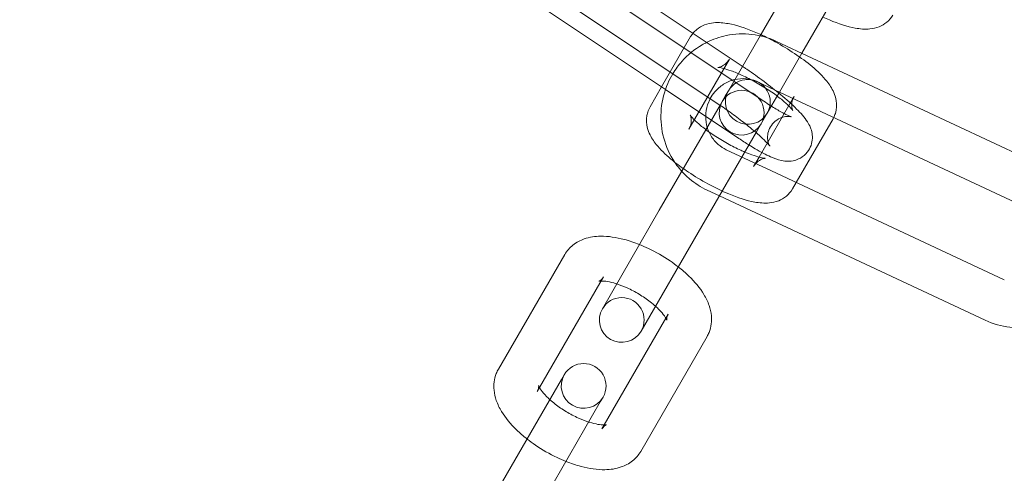
# Model space of a CAD drawing. Units: millimetres. Extents: x -28208 to 7871, y -22262 to -5654.
# Drawn here: x -25216 to -25150, y -14103 to -14072 of the extents above; entities that cross this region are included whole.
import ezdxf

# ---------------------------------------------------------------- set-up
doc = ezdxf.new("R2010")
doc.units = ezdxf.units.MM

# ---------------------------------------------------------------- blocks, each defined once
blk = doc.blocks.new('A$Ce6d4669a')
at = {"color": 0, "linetype": 'Continuous', "lineweight": 0}
for p, q in [((-15089.349, 16117.02), (-15106.033, 16128.167)), ((-15104.731, 16125.911), (-15088.047, 16114.764)), ((-15091.016, 16114.525), (-15107.7, 16125.673)), ((-15081.576, 16124.759), (-15084.294, 16120.052)), ((-15106.398, 16123.417), (-15094.619, 16115.547)), ((-15086.892, 16121.552), (-15088.282, 16119.145)), ((-15085.492, 16117.977), (-15084.294, 16120.052)), ((-15094.878, 16115.72), (-15092.935, 16119.086)), ((-15088.282, 16119.145), (-15090.406, 16115.465)), ((-15068.579, 16110.051), (-15087.182, 16118.769)), ((-15086.997, 16115.37), (-15085.492, 16117.977)), ((-15093.054, 16112.879), (-15090.337, 16117.586)), ((-15087.281, 16115.503), (-15088.455, 16116.053)), ((-15095.653, 16114.379), (-15094.878, 16115.72)), ((-15094.619, 16115.547), (-15091.925, 16113.747)), ((-15090.406, 16115.465), (-15090.594, 16115.141)), ((-15087.808, 16113.965), (-15087.036, 16115.303)), ((-15069.852, 16107.334), (-15087.281, 16115.503)), ((-15090.968, 16114.493), (-15090.594, 16115.141)), ((-15086.266, 16114.637), (-15088.175, 16111.331)), ((-15086.089, 16114.944), (-15086.266, 16114.637)), ((-15086.007, 16115.086), (-15086.089, 16114.944)), ((-15095.031, 16107.455), (-15090.968, 16114.493)), ((-15091.925, 16113.747), (-15091.545, 16113.493)), ((-15091.545, 16113.493), (-15089.714, 16112.27)), ((-15088.533, 16112.71), (-15087.996, 16113.641)), ((-15087.996, 16113.641), (-15087.808, 16113.965)), ((-15083.409, 16113.586), (-15085.871, 16109.321)), ((-15092.433, 16105.955), (-15088.533, 16112.71)), ((-15090.549, 16111.514), (-15087.531, 16110.099)), ((-15088.358, 16111.013), (-15088.724, 16110.379)), ((-15088.175, 16111.331), (-15088.358, 16111.013)), ((-15087.531, 16110.099), (-15071.946, 16102.795)), ((-15091.822, 16108.797), (-15091.011, 16108.417)), ((-15085.871, 16109.321), (-15086.126, 16108.879)), ((-15091.011, 16108.417), (-15073.219, 16100.079)), ((-15095.031, 16107.455), (-15098.844, 16100.851)), ((-15096.246, 16099.351), (-15092.433, 16105.955)), ((-15105.802, 16096.799), (-15101.364, 16104.485)), ((-15103.047, 16095.571), (-15098.766, 16102.985)), ((-15094.436, 16100.485), (-15098.717, 16093.071)), ((-15091.838, 16098.985), (-15096.276, 16091.299)), ((-15101.394, 16096.433), (-15101.582, 16096.109)), ((-15106.019, 16088.423), (-15101.582, 16096.109)), ((-15103.204, 16095.299), (-15103.047, 16095.571)), ((-15098.984, 16094.609), (-15098.796, 16094.933)), ((-15103.421, 16086.923), (-15098.984, 16094.609)), ((-15098.717, 16093.071), (-15098.874, 16092.799))]:
    blk.add_line(p, q, dxfattribs=at)
for centre, radius, start, end in [((-15020.747, 16233.119), 225, 90, 270), ((-15089.107, 16114.715), 1.5, 330, 150), ((-15089.525, 16113.992), 1.5, 330, 150), ((-15089.107, 16114.715), 1.5, 150, 330), ((-15089.525, 16113.992), 1.5, 150, 330), ((-15097.545, 16100.101), 1.5, 330, 150), ((-15097.545, 16100.101), 1.5, 150, 330), ((-15100.095, 16095.683), 1.5, 330, 150), ((-15100.095, 16095.683), 1.5, 150, 330)]:
    blk.add_arc(centre, radius, start, end, dxfattribs=at)
blk.add_ellipse((-15086.226, 16116.706), major_axis=(-2, -3.464), ratio=0, start_param=-1.174661, end_param=-1.153757, dxfattribs=at)
for points, knots in [([(-15092.78, 16119.312), (-15092.703, 16119.407), (-15092.618, 16119.492), (-15092.36, 16119.706), (-15092.183, 16119.802), (-15091.791, 16119.958), (-15091.586, 16119.996), (-15091.041, 16120.049), (-15090.732, 16120.016), (-15089.862, 16119.859), (-15089.289, 16119.67), (-15088.535, 16119.356), (-15088.386, 16119.291), (-15088.237, 16119.222)], [1.611222, 1.611222, 1.611222, 1.611222, 1.665949, 1.665949, 1.772205, 1.772205, 1.918328, 1.918328, 2.194368, 2.194368, 2.677825, 2.677825, 2.794616, 2.794616, 2.794616, 2.794616]), ([(-15079.397, 16120.534), (-15079.505, 16120.346), (-15079.649, 16120.182), (-15079.972, 16119.913), (-15080.149, 16119.818), (-15080.541, 16119.661), (-15080.746, 16119.624), (-15081.291, 16119.571), (-15081.6, 16119.604), (-15082.47, 16119.76), (-15083.043, 16119.95), (-15083.797, 16120.264), (-15083.946, 16120.329), (-15084.095, 16120.398)], [4.712389, 4.712389, 4.712389, 4.712389, 4.807542, 4.807542, 4.913798, 4.913798, 5.059921, 5.059921, 5.335961, 5.335961, 5.819418, 5.819418, 5.936209, 5.936209, 5.936209, 5.936209]), ([(-15087.182, 16118.769), (-15087.703, 16119.013), (-15088.263, 16119.172), (-15089.406, 16119.304), (-15089.989, 16119.277), (-15091.007, 16119.063), (-15091.449, 16118.908), (-15091.864, 16118.7)], [5.8538941, 5.8538941, 5.8538941, 5.8538941, 6.1705842, 6.1705842, 6.4875894, 6.4875894, 6.7430885, 6.7430885, 6.7430885, 6.7430885]), ([(-15091.864, 16118.7), (-15091.967, 16118.649), (-15092.068, 16118.594), (-15092.671, 16118.243), (-15093.128, 16117.869), (-15093.744, 16117.176), (-15093.949, 16116.898), (-15094.126, 16116.603)], [6.7430885, 6.7430885, 6.7430885, 6.7430885, 6.8061214, 6.8061214, 7.1267271, 7.1267271, 7.3153291, 7.3153291, 7.3153291, 7.3153291]), ([(-15088.237, 16119.222), (-15087.92, 16119.076), (-15087.598, 16118.915), (-15086.832, 16118.498), (-15086.39, 16118.232), (-15085.555, 16117.672), (-15085.162, 16117.38), (-15084.431, 16116.764), (-15084.101, 16116.444), (-15083.646, 16115.874), (-15083.486, 16115.642), (-15083.288, 16115.186), (-15083.227, 16115.008), (-15083.155, 16114.55), (-15083.155, 16114.25), (-15083.282, 16113.847), (-15083.319, 16113.755), (-15083.364, 16113.667)], [2.794616, 2.794616, 2.794616, 2.794616, 3.043527, 3.043527, 3.392839, 3.392839, 3.745829, 3.745829, 4.128276, 4.128276, 4.375128, 4.375128, 4.506675, 4.506675, 4.65516, 4.65516, 4.698817, 4.698817, 4.698817, 4.698817]), ([(-15090.337, 16117.586), (-15090.422, 16117.439), (-15090.538, 16117.314), (-15090.759, 16117.145), (-15090.861, 16117.097), (-15091.008, 16117.044), (-15091.058, 16117.035), (-15091.119, 16117.026), (-15091.128, 16117.027), (-15091.11, 16117.027), (-15091.075, 16117.026), (-15090.956, 16117.009), (-15090.86, 16116.991), (-15090.599, 16116.925), (-15090.422, 16116.87), (-15089.998, 16116.718), (-15089.744, 16116.613), (-15089.193, 16116.359), (-15088.893, 16116.207), (-15088.291, 16115.872), (-15087.989, 16115.689), (-15087.428, 16115.318), (-15087.168, 16115.13), (-15086.728, 16114.782), (-15086.545, 16114.621), (-15086.284, 16114.364), (-15086.195, 16114.261), (-15086.108, 16114.146), (-15086.093, 16114.117), (-15086.103, 16114.137), (-15086.119, 16114.167), (-15086.151, 16114.287), (-15086.168, 16114.368), (-15086.17, 16114.594), (-15086.152, 16114.741), (-15086.073, 16114.959), (-15086.042, 16115.024), (-15086.007, 16115.086)], [1.570796, 1.570796, 1.570796, 1.570796, 1.677466, 1.677466, 1.785587, 1.785587, 1.8892, 1.8892, 1.99998, 1.99998, 2.135884, 2.135884, 2.312655, 2.312655, 2.536377, 2.536377, 2.797738, 2.797738, 3.080463, 3.080463, 3.370975, 3.370975, 3.658309, 3.658309, 3.929007, 3.929007, 4.161513, 4.161513, 4.333985, 4.333985, 4.456678, 4.456678, 4.560944, 4.560944, 4.667345, 4.667345, 4.712389, 4.712389, 4.712389, 4.712389]), ([(-15089.039, 16111.834), (-15088.894, 16111.744), (-15088.753, 16111.659), (-15088.245, 16111.362), (-15087.907, 16111.182), (-15087.355, 16110.937), (-15087.142, 16110.85), (-15086.723, 16110.76), (-15086.571, 16110.734), (-15086.187, 16110.748), (-15085.973, 16110.772), (-15085.551, 16110.966), (-15085.376, 16111.081), (-15085.102, 16111.368), (-15084.998, 16111.524), (-15084.855, 16111.845), (-15084.815, 16112.007), (-15084.778, 16112.324), (-15084.789, 16112.471), (-15084.833, 16112.758), (-15084.874, 16112.882), (-15084.982, 16113.153), (-15085.051, 16113.272), (-15085.331, 16113.707), (-15085.56, 16113.952), (-15086.15, 16114.542), (-15086.514, 16114.868), (-15087.266, 16115.495), (-15087.639, 16115.791), (-15088.401, 16116.363), (-15088.789, 16116.64), (-15089.229, 16116.939), (-15089.29, 16116.98), (-15089.349, 16117.02)], [3.649001, 3.649001, 3.649001, 3.649001, 3.784268, 3.784268, 4.14736, 4.14736, 4.413851, 4.413851, 4.539952, 4.539952, 4.636089, 4.636089, 4.69448, 4.69448, 4.741779, 4.741779, 4.790265, 4.790265, 4.8491, 4.8491, 4.928123, 4.928123, 5.055465, 5.055465, 5.44047, 5.44047, 5.850417, 5.850417, 6.195749, 6.195749, 6.532229, 6.532229, 6.585675, 6.585675, 6.585675, 6.585675]), ([(-15094.126, 16116.603), (-15094.252, 16116.394), (-15094.364, 16116.177), (-15094.696, 16115.413), (-15094.845, 16114.836), (-15094.956, 16113.664), (-15094.917, 16113.07), (-15094.657, 16111.927), (-15094.435, 16111.377), (-15093.957, 16110.587), (-15093.753, 16110.314), (-15093.526, 16110.062)], [7.315329, 7.315329, 7.315329, 7.315329, 7.449119, 7.449119, 7.772359, 7.772359, 8.095216, 8.095216, 8.416582, 8.416582, 8.603371, 8.603371, 8.603371, 8.603371]), ([(-15088.455, 16116.053), (-15088.693, 16116.165), (-15088.95, 16116.235), (-15089.474, 16116.288), (-15089.741, 16116.27), (-15090.255, 16116.147), (-15090.502, 16116.043), (-15090.951, 16115.762), (-15091.152, 16115.586), (-15091.439, 16115.244), (-15091.541, 16115.093), (-15091.625, 16114.933)], [5.853894, 5.853894, 5.853894, 5.853894, 6.185265, 6.185265, 6.515258, 6.515258, 6.839318, 6.839318, 7.156509, 7.156509, 7.371856, 7.371856, 7.371856, 7.371856]), ([(-15091.625, 16114.933), (-15091.664, 16114.86), (-15091.698, 16114.786), (-15091.829, 16114.469), (-15091.892, 16114.211), (-15091.938, 16113.691), (-15091.921, 16113.428), (-15091.852, 16113.121), (-15091.838, 16113.066), (-15091.822, 16113.013)], [7.3718559, 7.3718559, 7.3718559, 7.3718559, 7.4687066, 7.4687066, 7.7788783, 7.7788783, 8.090186, 8.090186, 8.1580479, 8.1580479, 8.1580479, 8.1580479]), ([(-15088.047, 16114.764), (-15087.748, 16114.565), (-15087.461, 16114.383), (-15086.957, 16114.082), (-15086.738, 16113.961), (-15086.415, 16113.8), (-15086.298, 16113.75), (-15086.223, 16113.722), (-15086.211, 16113.719), (-15086.206, 16113.717), (-15086.223, 16113.724), (-15086.322, 16113.737), (-15086.378, 16113.743), (-15086.536, 16113.737), (-15086.632, 16113.728), (-15086.874, 16113.662), (-15087.021, 16113.604), (-15087.303, 16113.41), (-15087.434, 16113.285), (-15087.628, 16113.005), (-15087.695, 16112.857), (-15087.777, 16112.57), (-15087.789, 16112.435), (-15087.786, 16112.196), (-15087.769, 16112.1), (-15087.732, 16111.95), (-15087.712, 16111.897), (-15087.677, 16111.816), (-15087.664, 16111.791), (-15087.648, 16111.763), (-15087.644, 16111.757), (-15087.644, 16111.757)], [3.444083, 3.444083, 3.444083, 3.444083, 3.744051, 3.744051, 4.028425, 4.028425, 4.269401, 4.269401, 4.346723, 4.346723, 4.465526, 4.465526, 4.540156, 4.540156, 4.603642, 4.603642, 4.664348, 4.664348, 4.715862, 4.715862, 4.76303, 4.76303, 4.814975, 4.814975, 4.875097, 4.875097, 4.938121, 4.938121, 5.008072, 5.008072, 5.069155, 5.069155, 5.069155, 5.069155]), ([(-15094.008, 16110.682), (-15094.091, 16110.748), (-15094.172, 16110.814), (-15094.63, 16111.201), (-15094.96, 16111.52), (-15095.415, 16112.09), (-15095.575, 16112.322), (-15095.774, 16112.778), (-15095.835, 16112.957), (-15095.906, 16113.415), (-15095.906, 16113.714), (-15095.77, 16114.146), (-15095.718, 16114.266), (-15095.653, 16114.379)], [6.808185, 6.808185, 6.808185, 6.808185, 6.887421, 6.887421, 7.269868, 7.269868, 7.516721, 7.516721, 7.648267, 7.648267, 7.796753, 7.796753, 7.853982, 7.853982, 7.853982, 7.853982]), ([(-15088.56, 16112.664), (-15088.719, 16112.802), (-15088.893, 16112.948), (-15089.351, 16113.319), (-15089.646, 16113.548), (-15090.257, 16114.002), (-15090.573, 16114.225), (-15090.901, 16114.448), (-15090.924, 16114.463), (-15090.946, 16114.478)], [5.7364215, 5.7364215, 5.7364215, 5.7364215, 5.937585, 5.937585, 6.236263, 6.236263, 6.5399566, 6.5399566, 6.5622292, 6.5622292, 6.5622292, 6.5622292]), ([(-15089.316, 16111.355), (-15089.403, 16111.392), (-15089.492, 16111.431), (-15089.869, 16111.605), (-15090.168, 16111.757), (-15090.77, 16112.092), (-15091.072, 16112.275), (-15091.633, 16112.646), (-15091.894, 16112.834), (-15092.333, 16113.182), (-15092.516, 16113.343), (-15092.777, 16113.601), (-15092.866, 16113.703), (-15092.954, 16113.818), (-15092.969, 16113.847), (-15092.958, 16113.827), (-15092.943, 16113.797), (-15092.91, 16113.677), (-15092.893, 16113.596), (-15092.891, 16113.37), (-15092.909, 16113.223), (-15092.989, 16113.006), (-15093.019, 16112.941), (-15093.054, 16112.879)], [5.850246, 5.850246, 5.850246, 5.850246, 5.93933, 5.93933, 6.222056, 6.222056, 6.512567, 6.512567, 6.799902, 6.799902, 7.0706, 7.0706, 7.303106, 7.303106, 7.475578, 7.475578, 7.59827, 7.59827, 7.702537, 7.702537, 7.808938, 7.808938, 7.853982, 7.853982, 7.853982, 7.853982]), ([(-15091.822, 16113.013), (-15091.765, 16112.816), (-15091.683, 16112.629), (-15091.447, 16112.23), (-15091.279, 16112.029), (-15090.922, 16111.721), (-15090.741, 16111.604), (-15090.549, 16111.514)], [8.1580479, 8.1580479, 8.1580479, 8.1580479, 8.4056293, 8.4056293, 8.7274511, 8.7274511, 8.9954868, 8.9954868, 8.9954868, 8.9954868]), ([(-15087.644, 16111.757), (-15087.644, 16111.757), (-15087.645, 16111.758), (-15087.653, 16111.77), (-15087.675, 16111.799), (-15087.756, 16111.896), (-15087.829, 16111.977), (-15088.042, 16112.193), (-15088.197, 16112.34), (-15088.434, 16112.553), (-15088.496, 16112.608), (-15088.56, 16112.664)], [5.0691554, 5.0691554, 5.0691554, 5.0691554, 5.0977924, 5.0977924, 5.2256568, 5.2256568, 5.4110215, 5.4110215, 5.6554963, 5.6554963, 5.7364215, 5.7364215, 5.7364215, 5.7364215]), ([(-15087.939, 16110.937), (-15087.939, 16110.937), (-15087.94, 16110.937), (-15087.951, 16110.937), (-15087.986, 16110.938), (-15088.105, 16110.955), (-15088.201, 16110.973), (-15088.463, 16111.039), (-15088.64, 16111.094), (-15088.985, 16111.219), (-15089.147, 16111.282), (-15089.316, 16111.355)], [5.1164372, 5.1164372, 5.1164372, 5.1164372, 5.1415731, 5.1415731, 5.2774771, 5.2774771, 5.4542477, 5.4542477, 5.6779694, 5.6779694, 5.8502461, 5.8502461, 5.8502461, 5.8502461]), ([(-15086.126, 16108.879), (-15086.235, 16108.691), (-15086.379, 16108.526), (-15086.701, 16108.258), (-15086.879, 16108.162), (-15087.27, 16108.006), (-15087.475, 16107.968), (-15088.02, 16107.915), (-15088.329, 16107.948), (-15089.199, 16108.105), (-15089.772, 16108.294), (-15090.839, 16108.739), (-15091.314, 16108.968), (-15092.229, 16109.466), (-15092.671, 16109.733), (-15093.412, 16110.229), (-15093.722, 16110.454), (-15094.008, 16110.682)], [4.712389, 4.712389, 4.712389, 4.712389, 4.807542, 4.807542, 4.913798, 4.913798, 5.059921, 5.059921, 5.335961, 5.335961, 5.819418, 5.819418, 6.18512, 6.18512, 6.534432, 6.534432, 6.808185, 6.808185, 6.808185, 6.808185]), ([(-15088.724, 16110.379), (-15088.64, 16110.525), (-15088.524, 16110.65), (-15088.303, 16110.82), (-15088.201, 16110.867), (-15088.053, 16110.92), (-15088.003, 16110.929), (-15087.95, 16110.937), (-15087.939, 16110.937), (-15087.939, 16110.937)], [4.712389, 4.712389, 4.712389, 4.712389, 4.8190587, 4.8190587, 4.9271796, 4.9271796, 5.030793, 5.030793, 5.1164372, 5.1164372, 5.1164372, 5.1164372]), ([(-15093.526, 16110.062), (-15093.365, 16109.883), (-15093.192, 16109.715), (-15092.649, 16109.254), (-15092.249, 16108.997), (-15091.822, 16108.797)], [8.6033709, 8.6033709, 8.6033709, 8.6033709, 8.7358765, 8.7358765, 8.9954868, 8.9954868, 8.9954868, 8.9954868]), ([(-15101.364, 16104.485), (-15101.221, 16104.734), (-15101.028, 16104.952), (-15100.575, 16105.312), (-15100.314, 16105.444), (-15099.692, 16105.66), (-15099.331, 16105.707), (-15098.443, 16105.722), (-15097.912, 16105.64), (-15097.035, 16105.407), (-15096.696, 16105.293), (-15096.358, 16105.157)], [1.570796, 1.570796, 1.570796, 1.570796, 1.735247, 1.735247, 1.921256, 1.921256, 2.184247, 2.184247, 2.572323, 2.572323, 2.814068, 2.814068, 2.814068, 2.814068]), ([(-15096.358, 16105.157), (-15096.16, 16105.078), (-15095.962, 16104.991), (-15095.265, 16104.66), (-15094.775, 16104.378), (-15094.125, 16103.934), (-15093.939, 16103.798), (-15093.76, 16103.657)], [2.8140677, 2.8140677, 2.8140677, 2.8140677, 2.9556408, 2.9556408, 3.3178238, 3.3178238, 3.4691176, 3.4691176, 3.4691176, 3.4691176]), ([(-15093.76, 16103.657), (-15093.51, 16103.461), (-15093.274, 16103.256), (-15092.659, 16102.659), (-15092.317, 16102.252), (-15091.91, 16101.576), (-15091.791, 16101.333), (-15091.627, 16100.859), (-15091.572, 16100.632), (-15091.514, 16100.036), (-15091.55, 16099.64), (-15091.741, 16099.169), (-15091.786, 16099.075), (-15091.838, 16098.985)], [3.469118, 3.469118, 3.469118, 3.469118, 3.67977, 3.67977, 4.060508, 4.060508, 4.258233, 4.258233, 4.419022, 4.419022, 4.652855, 4.652855, 4.712389, 4.712389, 4.712389, 4.712389]), ([(-15098.766, 16102.985), (-15098.858, 16102.826), (-15099.004, 16102.729), (-15099.084, 16102.694), (-15099.083, 16102.698), (-15099.026, 16102.708), (-15098.982, 16102.713), (-15098.923, 16102.714)], [1.5707963, 1.5707963, 1.5707963, 1.5707963, 1.867198, 1.867198, 2.0437123, 2.0437123, 2.1830437, 2.1830437, 2.1830437, 2.1830437]), ([(-15098.923, 16102.714), (-15098.908, 16102.714), (-15098.891, 16102.714), (-15098.777, 16102.712), (-15098.651, 16102.701), (-15098.335, 16102.648), (-15098.14, 16102.601), (-15097.914, 16102.53), (-15097.897, 16102.525), (-15097.88, 16102.52)], [2.1830437, 2.1830437, 2.1830437, 2.1830437, 2.2196349, 2.2196349, 2.4204887, 2.4204887, 2.6522798, 2.6522798, 2.6704239, 2.6704239, 2.6704239, 2.6704239]), ([(-15097.88, 16102.52), (-15097.662, 16102.449), (-15097.428, 16102.359), (-15096.923, 16102.131), (-15096.65, 16101.988), (-15096.122, 16101.671), (-15095.868, 16101.497), (-15095.512, 16101.22), (-15095.392, 16101.119), (-15095.282, 16101.02)], [2.6704239, 2.6704239, 2.6704239, 2.6704239, 2.9097432, 2.9097432, 3.182315, 3.182315, 3.4587845, 3.4587845, 3.6127614, 3.6127614, 3.6127614, 3.6127614]), ([(-15073.219, 16100.079), (-15072.698, 16099.835), (-15072.138, 16099.676), (-15070.995, 16099.544), (-15070.413, 16099.572), (-15069.282, 16099.809), (-15068.735, 16100.02), (-15067.73, 16100.605), (-15067.273, 16100.979), (-15066.615, 16101.719), (-15066.379, 16102.052), (-15066.182, 16102.407)], [2.712301, 2.712301, 2.712301, 2.712301, 3.028992, 3.028992, 3.345997, 3.345997, 3.664529, 3.664529, 3.985134, 3.985134, 4.207965, 4.207965, 4.207965, 4.207965]), ([(-15095.282, 16101.02), (-15095.2, 16100.946), (-15095.124, 16100.872), (-15094.903, 16100.646), (-15094.782, 16100.499), (-15094.653, 16100.315), (-15094.619, 16100.26), (-15094.593, 16100.214)], [3.6127614, 3.6127614, 3.6127614, 3.6127614, 3.7277186, 3.7277186, 3.9759724, 3.9759724, 4.1001416, 4.1001416, 4.1001416, 4.1001416]), ([(-15094.593, 16100.214), (-15094.574, 16100.18), (-15094.56, 16100.151), (-15094.531, 16100.083), (-15094.528, 16100.063), (-15094.534, 16100.095), (-15094.541, 16100.144), (-15094.519, 16100.295), (-15094.488, 16100.395), (-15094.436, 16100.485)], [4.1001416, 4.1001416, 4.1001416, 4.1001416, 4.1909451, 4.1909451, 4.3725194, 4.3725194, 4.5444945, 4.5444945, 4.712389, 4.712389, 4.712389, 4.712389]), ([(-15103.881, 16092.127), (-15104.13, 16092.323), (-15104.366, 16092.528), (-15104.981, 16093.126), (-15105.323, 16093.533), (-15105.73, 16094.209), (-15105.849, 16094.451), (-15106.014, 16094.926), (-15106.069, 16095.152), (-15106.127, 16095.748), (-15106.09, 16096.144), (-15105.9, 16096.616), (-15105.854, 16096.709), (-15105.802, 16096.799)], [6.61071, 6.61071, 6.61071, 6.61071, 6.821362, 6.821362, 7.202101, 7.202101, 7.399825, 7.399825, 7.560615, 7.560615, 7.794448, 7.794448, 7.853982, 7.853982, 7.853982, 7.853982]), ([(-15103.11, 16095.711), (-15103.11, 16095.711), (-15103.11, 16095.709), (-15103.106, 16095.69), (-15103.1, 16095.641), (-15103.121, 16095.489), (-15103.152, 16095.389), (-15103.204, 16095.299)], [7.4717953, 7.4717953, 7.4717953, 7.4717953, 7.514112, 7.514112, 7.6860872, 7.6860872, 7.8539816, 7.8539816, 7.8539816, 7.8539816]), ([(-15102.358, 16094.765), (-15102.44, 16094.839), (-15102.516, 16094.912), (-15102.737, 16095.139), (-15102.858, 16095.286), (-15103.019, 16095.515), (-15103.066, 16095.603), (-15103.105, 16095.691), (-15103.11, 16095.711), (-15103.11, 16095.711)], [6.754354, 6.754354, 6.754354, 6.754354, 6.8693112, 6.8693112, 7.1175651, 7.1175651, 7.3325377, 7.3325377, 7.4717953, 7.4717953, 7.4717953, 7.4717953]), ([(-15099.76, 16093.265), (-15099.979, 16093.335), (-15100.212, 16093.425), (-15100.717, 16093.654), (-15100.99, 16093.797), (-15101.518, 16094.113), (-15101.772, 16094.288), (-15102.128, 16094.565), (-15102.248, 16094.665), (-15102.358, 16094.765)], [5.8120166, 5.8120166, 5.8120166, 5.8120166, 6.0513358, 6.0513358, 6.3239076, 6.3239076, 6.6003772, 6.6003772, 6.754354, 6.754354, 6.754354, 6.754354]), ([(-15098.564, 16093.086), (-15098.564, 16093.086), (-15098.573, 16093.084), (-15098.621, 16093.076), (-15098.682, 16093.07), (-15098.863, 16093.072), (-15098.99, 16093.083), (-15099.305, 16093.137), (-15099.5, 16093.184), (-15099.727, 16093.254), (-15099.743, 16093.259), (-15099.76, 16093.265)], [5.0945754, 5.0945754, 5.0945754, 5.0945754, 5.1853049, 5.1853049, 5.3612276, 5.3612276, 5.5620814, 5.5620814, 5.7938725, 5.7938725, 5.8120166, 5.8120166, 5.8120166, 5.8120166]), ([(-15098.874, 16092.799), (-15098.782, 16092.958), (-15098.636, 16093.055), (-15098.572, 16093.084), (-15098.564, 16093.086), (-15098.564, 16093.086)], [4.712389, 4.712389, 4.712389, 4.712389, 5.0087907, 5.0087907, 5.0945754, 5.0945754, 5.0945754, 5.0945754]), ([(-15101.282, 16090.627), (-15101.48, 16090.707), (-15101.678, 16090.793), (-15102.375, 16091.125), (-15102.865, 16091.407), (-15103.515, 16091.85), (-15103.701, 16091.986), (-15103.881, 16092.127)], [5.9556603, 5.9556603, 5.9556603, 5.9556603, 6.0972334, 6.0972334, 6.4594165, 6.4594165, 6.6107103, 6.6107103, 6.6107103, 6.6107103]), ([(-15096.276, 16091.299), (-15096.419, 16091.051), (-15096.613, 16090.833), (-15097.065, 16090.472), (-15097.326, 16090.341), (-15097.948, 16090.125), (-15098.309, 16090.077), (-15099.197, 16090.062), (-15099.728, 16090.145), (-15100.605, 16090.378), (-15100.944, 16090.492), (-15101.282, 16090.627)], [4.712389, 4.712389, 4.712389, 4.712389, 4.87684, 4.87684, 5.062848, 5.062848, 5.32584, 5.32584, 5.713916, 5.713916, 5.95566, 5.95566, 5.95566, 5.95566])]:
    blk.add_open_spline(points, degree=3, knots=knots, dxfattribs=at)
for points in [[(-15092.935, 16119.086), (-15092.889, 16119.165), (-15092.837, 16119.241), (-15092.78, 16119.312)], [(-15090.946, 16114.478), (-15090.969, 16114.494), (-15090.993, 16114.51), (-15091.016, 16114.525)], [(-15083.364, 16113.667), (-15083.378, 16113.64), (-15083.393, 16113.612), (-15083.409, 16113.586)], [(-15089.714, 16112.27), (-15089.484, 16112.116), (-15089.258, 16111.97), (-15089.039, 16111.834)]]:
    blk.add_open_spline(points, degree=3, dxfattribs=at)

msp = doc.modelspace()

# ---------------------------------------------------------------- block references
msp.add_blockref('A$Ce6d4669a', (-10077.857, -30192.415))

doc.saveas('drawing.dxf')
